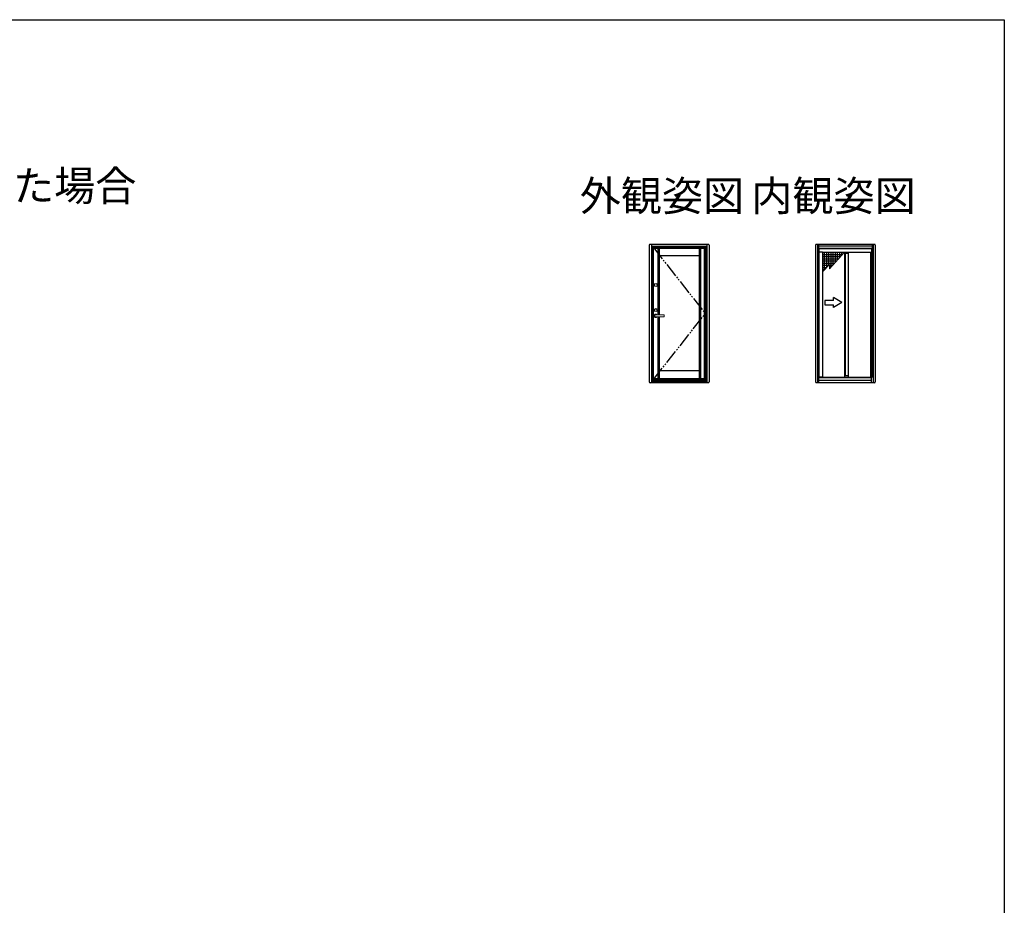
# Model space of a CAD drawing. Extents: x 0 to 1386, y 0 to 2245.
# Drawn here: x 699 to 1386, y 1567 to 2184 of the extents above; entities that cross this region are included whole.
import ezdxf
from ezdxf.enums import TextEntityAlignment as Align

# ---------------------------------------------------------------- set-up
doc = ezdxf.new("R2010")
doc.units = 0
doc.linetypes.add('YDIVIDE_1', pattern=[15, 10, -1, 1, -1, 1, -1])
for name, color, linetype in [('USER1', 3, 'CONTINUOUS'), ('YKK_A1', 4, 'CONTINUOUS'), ('YKK_ZWAK', 7, 'CONTINUOUS')]:
    doc.layers.add(name, color=color, linetype=linetype)
doc.styles.get("Standard").update_dxf_attribs({"font": 'txt', "bigfont": 'BIGFONT'})

msp = doc.modelspace()

# ---------------------------------------------------------------- linework, layer by layer
at = {"layer": 'YKK_A1'}
for p, q in [((1138.44, 2026.88, 0), (1138.44, 1931.53, 0)), ((1179.64, 2027.38, 0), (1138.94, 2027.38, 0)), ((1140.04, 2027.38, 0), (1140.04, 1931.03, 0)), ((1178.54, 2026.05, 0), (1140.04, 2026.05, 0)), ((1140.24, 2026.05, 0), (1140.24, 1931.78, 0)), ((1178.34, 2025.73, 0), (1140.24, 2025.73, 0)), ((1177.52, 2025.73, 0), (1177.52, 2018.03, 0)), ((1178.34, 2026.05, 0), (1178.34, 1931.78, 0)), ((1178.54, 2027.38, 0), (1178.54, 1931.03, 0)), ((1180.14, 2026.88, 0), (1180.14, 1931.53, 0)), ((1180.14, 2026.13, 0), (1180.43, 2026.13, 0)), ((1296.01, 2026.13, 0), (1296.3, 2026.13, 0)), ((1177.52, 2025.13, 0), (1140.24, 2025.13, 0)), ((1177.11, 2024.83, 0), (1140.77, 2024.83, 0)), ((1140.77, 2024.83, 0), (1140.77, 1933.78, 0)), ((1141.07, 2025.13, 0), (1141.07, 2024.83, 0)), ((1141.32, 2025.13, 0), (1141.32, 2024.83, 0)), ((1141.47, 1933.78, 0), (1141.47, 2024.83, 0)), ((1141.47, 2024.83, 0), (1177.27, 2024.83, 0)), ((1144.34, 2024.83, 0), (1144.34, 1978.25, 0)), ((1145.37, 2024.83, 0), (1145.37, 1978.25, 0)), ((1173.22, 2019.33, 0), (1145.37, 2019.33, 0)), ((1173.22, 2024.83, 0), (1173.22, 1933.78, 0)), ((1174.24, 2024.83, 0), (1174.24, 1933.78, 0)), ((1176.62, 2024.83, 0), (1176.62, 1933.78, 0)), ((1177.27, 2024.83, 0), (1177.27, 2018.03, 0)), ((1177.72, 2018.03, 0), (1176.92, 2018.03, 0)), ((1176.92, 2018.03, 0), (1176.92, 2013.03, 0)), ((1177.72, 2017.78, 0), (1176.92, 2017.78, 0)), ((1177.72, 2015.68, 0), (1176.92, 2015.68, 0)), ((1177.72, 2015.38, 0), (1176.92, 2015.38, 0)), ((1177.72, 2013.28, 0), (1176.92, 2013.28, 0)), ((1177.72, 2013.03, 0), (1176.92, 2013.03, 0)), ((1177.27, 2013.03, 0), (1177.27, 1945.48, 0)), ((1177.52, 2013.03, 0), (1177.52, 1945.48, 0)), ((1177.72, 2018.03, 0), (1177.72, 2013.03, 0)), ((1144.34, 1977, 0), (1144.34, 1933.78, 0)), ((1145.37, 1977.03, 0), (1145.37, 1933.78, 0)), ((1177.72, 1945.48, 0), (1176.92, 1945.48, 0)), ((1176.92, 1945.48, 0), (1176.92, 1940.48, 0)), ((1177.72, 1945.23, 0), (1176.92, 1945.23, 0)), ((1177.72, 1945.48, 0), (1177.72, 1940.48, 0)), ((1173.22, 1939.28, 0), (1145.37, 1939.28, 0)), ((1176.92, 1943.13, 0), (1177.72, 1943.13, 0)), ((1176.92, 1942.83, 0), (1177.72, 1942.83, 0)), ((1176.92, 1940.73, 0), (1177.72, 1940.73, 0)), ((1177.72, 1940.48, 0), (1176.92, 1940.48, 0)), ((1177.27, 1940.48, 0), (1177.27, 1933.78, 0)), ((1177.49, 1940.48, 0), (1177.49, 1931.78, 0)), ((1179.64, 1931.03, 0), (1138.94, 1931.03, 0)), ((1139.79, 1931.03, 0), (1139.79, 1930.79, 0)), ((1178.54, 1931.78, 0), (1140.04, 1931.78, 0)), ((1140.24, 1933.23, 0), (1177.49, 1933.23, 0)), ((1177.49, 1932.1, 0), (1140.24, 1932.1, 0)), ((1177.27, 1933.78, 0), (1140.77, 1933.78, 0)), ((1141.07, 1933.78, 0), (1141.07, 1933.23, 0)), ((1141.32, 1933.78, 0), (1141.32, 1933.23, 0)), ((1141.32, 1933.78, 0), (1177.11, 1933.78, 0)), ((1178.79, 1931.03, 0), (1178.79, 1930.73, 0)), ((1180.14, 1934.63, 0), (1180.39, 1934.63, 0)), ((1255.66, 1931.03, 0), (1255.66, 1930.79, 0)), ((1294.66, 1931.03, 0), (1294.66, 1930.73, 0)), ((1296.01, 1934.63, 0), (1296.26, 1934.63, 0))]:
    msp.add_line(p, q, dxfattribs=at)
at = {"layer": 'YKK_A1', "linetype": 'ByBlock', "lineweight": -2, "ltscale": 0.5}
for p, q in [((1254.31, 2026.88, 0), (1254.31, 1931.53, 0)), ((1295.51, 2027.38, 0), (1254.81, 2027.38, 0)), ((1255.66, 2027.38, 0), (1255.66, 1931.03, 0)), ((1256.41, 2027.38, 0), (1256.41, 2023.93, 0)), ((1293.91, 2026.13, 0), (1256.41, 2026.13, 0)), ((1293.91, 2027.38, 0), (1293.91, 2023.93, 0)), ((1294.66, 2027.38, 0), (1294.66, 1931.03, 0)), ((1296.01, 2026.88, 0), (1296.01, 1931.53, 0)), ((1293.91, 2024.63, 0), (1256.41, 2024.63, 0)), ((1256.41, 2023.93, 0), (1256.66, 2023.93, 0)), ((1256.66, 2024.63, 0), (1293.66, 2024.63, 0)), ((1256.66, 1934.63, 0), (1256.66, 2024.63, 0)), ((1256.66, 2023.93, 0), (1256.66, 1934.63, 0)), ((1259.19, 2021.88, 0), (1256.66, 2021.88, 0)), ((1259.19, 2021.88, 0), (1293.06, 2021.88, 0)), ((1259.19, 2021.88, 0), (1274.6, 2021.88, 0)), ((1259.19, 2021.88, 0), (1259.19, 2010.88, 0)), ((1259.19, 2021.88, 0), (1274.6, 2021.88, 0)), ((1259.19, 2021.88, 0), (1259.19, 2008.38, 0)), ((1259.19, 2020.38, 0), (1273.24, 2020.38, 0)), ((1259.19, 2018.88, 0), (1271.89, 2018.88, 0)), ((1259.34, 1934.78, 0), (1259.34, 2021.88, 0)), ((1260.69, 2009.88, 0), (1260.69, 2021.88, 0)), ((1262.19, 2011.38, 0), (1262.19, 2021.88, 0)), ((1263.69, 2012.88, 0), (1263.69, 2021.88, 0)), ((1264.19, 2010.38, 0), (1274.6, 2021.88, 0)), ((1265.19, 2011.48, 0), (1265.19, 2021.88, 0)), ((1266.69, 2013.14, 0), (1266.69, 2021.88, 0)), ((1268.19, 2014.79, 0), (1268.19, 2021.88, 0)), ((1269.69, 2016.45, 0), (1269.69, 2021.88, 0)), ((1271.19, 2018.11, 0), (1271.19, 2021.88, 0)), ((1272.69, 2019.76, 0), (1272.69, 2021.88, 0)), ((1274.6, 2021.88, 0), (1274.6, 1934.78, 0)), ((1274.6, 2021.27, 0), (1277.43, 2021.27, 0)), ((1275.02, 2021.27, 0), (1275.02, 1936.07, 0)), ((1277.01, 2021.27, 0), (1277.01, 1936.07, 0)), ((1277.43, 1934.78, 0), (1277.43, 2021.88, 0)), ((1292.59, 2021.88, 0), (1292.59, 1934.78, 0)), ((1293.06, 1934.78, 0), (1293.06, 2021.88, 0)), ((1293.06, 2021.88, 0), (1293.66, 2021.88, 0)), ((1293.66, 1934.63, 0), (1293.66, 2024.63, 0)), ((1293.66, 2023.93, 0), (1293.66, 1934.63, 0)), ((1293.66, 2023.93, 0), (1293.91, 2023.93, 0)), ((1259.19, 2017.38, 0), (1270.53, 2017.38, 0)), ((1259.19, 2015.88, 0), (1269.17, 2015.88, 0)), ((1259.19, 2014.38, 0), (1267.81, 2014.38, 0)), ((1259.19, 2008.38, 0), (1264.19, 2013.38, 0)), ((1259.19, 2012.88, 0), (1263.69, 2012.88, 0)), ((1264.19, 2013.38, 0), (1264.19, 2010.38, 0)), ((1264.19, 2012.88, 0), (1266.45, 2012.88, 0)), ((1259.19, 2011.38, 0), (1262.19, 2011.38, 0)), ((1259.19, 2009.88, 0), (1260.69, 2009.88, 0)), ((1264.19, 2011.38, 0), (1265.09, 2011.38, 0)), ((1266.81, 1988.32, 0), (1260.81, 1988.32, 0)), ((1260.81, 1988.32, 0), (1260.81, 1985.32, 0)), ((1260.81, 1985.32, 0), (1266.81, 1985.32, 0)), ((1272.81, 1986.82, 0), (1266.81, 1990.29, 0)), ((1266.81, 1988.32, 0), (1266.81, 1990.29, 0)), ((1272.81, 1986.82, 0), (1266.81, 1983.36, 0)), ((1266.81, 1983.36, 0), (1266.81, 1985.32, 0)), ((1295.51, 1931.03, 0), (1254.81, 1931.03, 0)), ((1293.66, 1934.63, 0), (1256.41, 1934.63, 0)), ((1256.41, 1934.63, 0), (1256.41, 1931.03, 0)), ((1293.41, 1932.63, 0), (1256.41, 1932.63, 0)), ((1259.19, 1934.78, 0), (1256.66, 1934.78, 0)), ((1256.66, 1934.63, 0), (1293.16, 1934.63, 0)), ((1259.19, 1934.78, 0), (1292.56, 1934.78, 0)), ((1274.6, 1936.07, 0), (1277.43, 1936.07, 0)), ((1292.56, 1934.78, 0), (1293.66, 1934.78, 0)), ((1293.41, 1931.03, 0), (1293.41, 1934.63, 0))]:
    msp.add_line(p, q, dxfattribs=at)
at = {"layer": 'YKK_A1', "linetype": 'YDIVIDE_1'}
for p in [(1141.32, 2025.13, 0), (1141.32, 1933.23, 0)]:
    msp.add_line(p, (1177.52, 1979.25, 0), dxfattribs=at)
at = {"layer": 'YKK_A1', "linetype": 'Continuous', "lineweight": 13, "ltscale": 0.5}
for p, q in [((1148.82, 1978.25, 0), (1142.92, 1978.25, 0)), ((1148.92, 1977.1, 0), (1148.92, 1978.15, 0)), ((1142.92, 1977, 0), (1148.82, 1977, 0))]:
    msp.add_line(p, q, dxfattribs=at)
at = {"layer": 'YKK_A1'}
for centre in [(1142.94, 1999.13, 0), (1142.94, 1981.63, 0)]:
    msp.add_circle(centre, 1.05, dxfattribs=at)
for centre, start, end in [((1138.94, 2026.88, 0), 90, 180), ((1179.64, 2026.88, 0), 0, 90), ((1138.94, 1931.53, 0), 180, 270), ((1179.64, 1931.53, 0), 270, 0)]:
    msp.add_arc(centre, 0.5, start, end, dxfattribs=at)
at = {"layer": 'YKK_A1', "linetype": 'ByBlock', "lineweight": -2, "ltscale": 0.5}
for centre, start, end in [((1254.81, 2026.88, 0), 90, 180), ((1295.51, 2026.88, 0), 0, 90), ((1254.81, 1931.53, 0), 180, 270), ((1295.51, 1931.53, 0), 270, 0)]:
    msp.add_arc(centre, 0.5, start, end, dxfattribs=at)
at = {"layer": 'YKK_A1', "linetype": 'Continuous', "lineweight": 13, "ltscale": 0.5}
for centre, radius, start, end in [((1142.92, 1977.63, 0), 1.15, 32.92073, 327.07927), ((1148.82, 1978.15, 0), 0.1, 0, 90), ((1148.82, 1977.1, 0), 0.1, 270, 0)]:
    msp.add_arc(centre, radius, start, end, dxfattribs=at)
msp.add_ellipse((1142.92, 1977.63, 0), major_axis=(0, -0.625), ratio=0.848, start_param=3.141593, end_param=6.283185, dxfattribs=at)
at = {"layer": 'YKK_A1'}
msp.add_point((1140.66, 1933.78, 0), dxfattribs=at)
msp.add_point((1140.66, 1933.78, 0), dxfattribs=at)
msp.add_point((1140.66, 1933.78, 0), dxfattribs=at)
msp.add_point((1140.66, 1933.78, 0), dxfattribs=at)
msp.add_point((1140.66, 1933.78, 0), dxfattribs=at)
msp.add_point((1140.66, 1933.78, 0), dxfattribs=at)
at = {"layer": 'YKK_ZWAK'}
for p, q in [((0, 2184), (1386, 2184)), ((1386, 2184), (1386, 0))]:
    msp.add_line(p, q, dxfattribs=at)

# ---------------------------------------------------------------- texts
at = {"layer": 'USER1'}
msp.add_text('●横引きロール網戸フラットタイプXMDを取付けた場合', height=21, dxfattribs=at).set_placement((62.36, 2057.76))
for s, p in [('外観姿図', (1204.54, 2050.71)), ('内観姿図', (1324.22, 2050.71))]:
    msp.add_text(s, height=21, dxfattribs=at).set_placement(p, align=Align.RIGHT)

doc.saveas('drawing.dxf')
